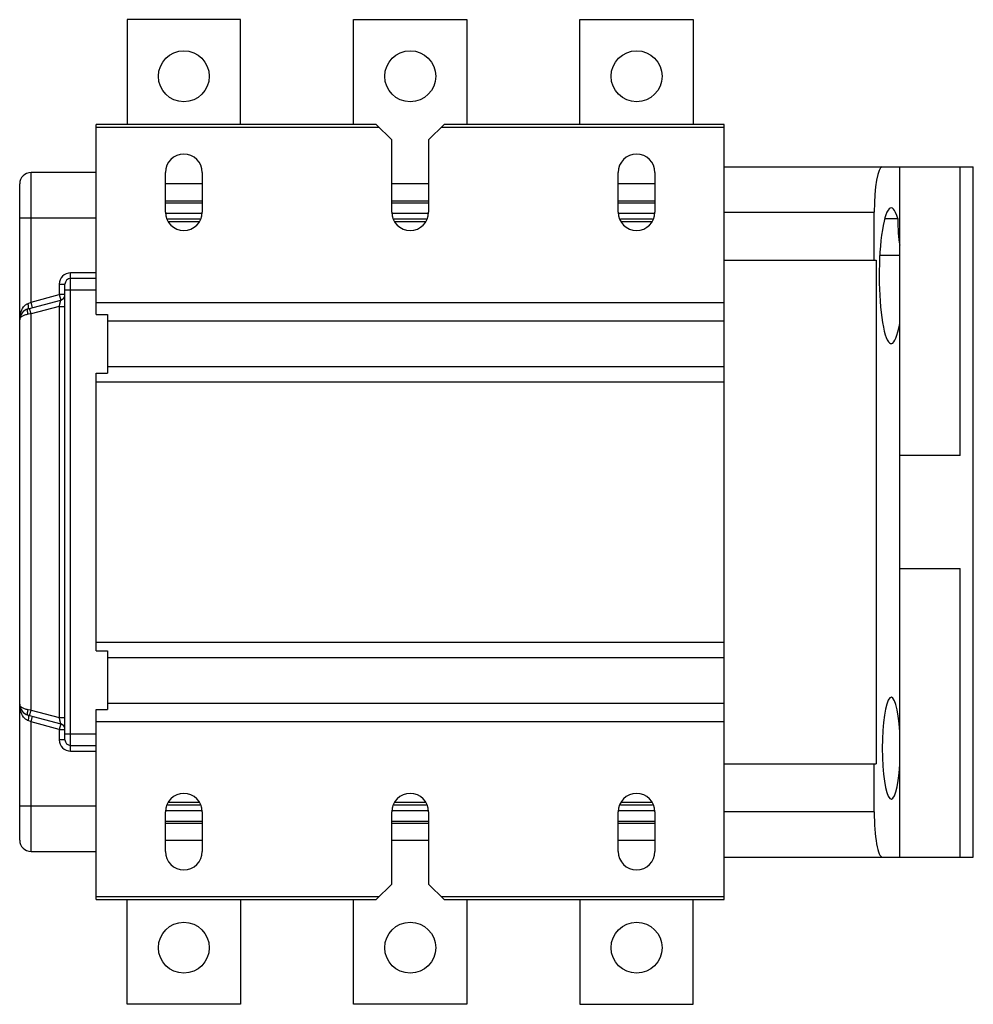
# Model space of a CAD drawing. Units: millimetres. Extents: x 23 to 191, y 64 to 238.
import ezdxf

# ---------------------------------------------------------------- set-up
doc = ezdxf.new("R2010")
doc.units = ezdxf.units.MM
doc.header["$LTSCALE"] = 19.636074
doc.layers.get('0').update_dxf_attribs({"linetype": 'CONTINUOUS'})

msp = doc.modelspace()

# ---------------------------------------------------------------- linework, layer by layer
at = {"color": 7}
for p, q in [((41.62, 238.36), (41.62, 219.86)), ((61.62, 238.36), (41.62, 238.36)), ((61.62, 219.86), (61.62, 238.36)), ((81.62, 219.86), (81.62, 238.36)), ((81.62, 238.36), (101.62, 238.36)), ((101.62, 238.36), (101.62, 219.86)), ((121.62, 219.86), (121.62, 238.36)), ((121.62, 238.36), (141.62, 238.36)), ((141.62, 238.36), (141.62, 219.86)), ((36.12, 186.28), (36.12, 219.86)), ((85.62, 219.86), (36.12, 219.86)), ((36.12, 219.36), (86.12, 219.36)), ((88.37, 217.11), (85.62, 219.86)), ((97.62, 219.86), (94.87, 217.11)), ((97.12, 219.36), (147.12, 219.36)), ((147.12, 219.86), (97.62, 219.86)), ((147.12, 82.86), (147.12, 219.86)), ((88.37, 204.36), (88.37, 217.11)), ((94.87, 217.11), (94.87, 204.36)), ((147.12, 212.36), (191.12, 212.36)), ((178.12, 90.36), (178.12, 212.36)), ((188.82, 161.36), (188.82, 212.36)), ((191.12, 90.36), (191.12, 212.36)), ((24.62, 188.43), (24.62, 211.36)), ((36.12, 211.36), (24.62, 211.36)), ((48.37, 204.36), (48.37, 211.36)), ((54.87, 211.36), (54.87, 204.36)), ((128.37, 204.36), (128.37, 211.36)), ((134.87, 211.36), (134.87, 204.36)), ((22.62, 93.36), (22.62, 209.36)), ((54.87, 209.36), (48.37, 209.36)), ((94.87, 209.36), (88.37, 209.36)), ((134.87, 209.36), (128.37, 209.36)), ((48.37, 206.36), (54.87, 206.36)), ((48.37, 205.97), (54.87, 205.97)), ((88.37, 206.36), (94.87, 206.36)), ((88.37, 205.97), (94.87, 205.97)), ((128.37, 206.36), (134.87, 206.36)), ((128.37, 205.97), (134.87, 205.97)), ((54.87, 204.11), (48.37, 204.11)), ((94.87, 204.11), (88.37, 204.11)), ((134.87, 204.11), (128.37, 204.11)), ((147.12, 204.36), (173.62, 204.36)), ((173.62, 195.86), (173.62, 204.36)), ((22.62, 203.36), (36.12, 203.36)), ((54.46, 203.11), (48.78, 203.11)), ((48.92, 202.67), (54.31, 202.67)), ((94.46, 203.11), (88.78, 203.11)), ((88.92, 202.67), (94.31, 202.67)), ((134.46, 203.11), (128.78, 203.11)), ((128.92, 202.67), (134.31, 202.67)), ((177.76, 203.19), (175.52, 203.19)), ((178.12, 196.71), (174.65, 196.71)), ((147.12, 195.86), (173.97, 195.86)), ((173.97, 195.86), (173.97, 106.86)), ((31.62, 109.11), (31.62, 193.61)), ((36.12, 193.61), (31.62, 193.61)), ((29.62, 191.61), (29.62, 189.77)), ((29.62, 191.61), (30.62, 191.61)), ((30.62, 111.11), (30.62, 191.61)), ((36.12, 192.61), (31.62, 192.61)), ((24.62, 188.43), (29.62, 189.77)), ((29.62, 189.77), (29.87, 188.8)), ((30.62, 189.77), (29.62, 189.77)), ((30.62, 190.61), (36.12, 190.61)), ((24.1, 187.25), (29.87, 188.8)), ((24.1, 188.22), (24.62, 188.43)), ((24.87, 187.46), (24.62, 188.43)), ((36.12, 188.36), (147.12, 188.36)), ((24.62, 186.36), (24.1, 186.29)), ((24.62, 186.36), (24.36, 187.32)), ((29.62, 187.7), (24.62, 186.36)), ((24.62, 116.35), (24.62, 186.36)), ((29.62, 187.7), (29.62, 115.01)), ((29.62, 187.7), (30.62, 187.7)), ((36.12, 186.28), (38.12, 186.28)), ((38.12, 186.28), (38.12, 175.91)), ((38.12, 185.15), (147.12, 185.15)), ((36.12, 126.8), (36.12, 175.91)), ((36.12, 175.91), (38.12, 175.91)), ((38.12, 177.04), (147.12, 177.04)), ((36.12, 174.36), (147.12, 174.36)), ((188.82, 161.36), (178.12, 161.36)), ((178.12, 141.36), (188.82, 141.36)), ((188.82, 90.36), (188.82, 141.36)), ((36.12, 128.36), (147.12, 128.36)), ((36.12, 126.8), (38.12, 126.8)), ((38.12, 126.8), (38.12, 116.43)), ((38.12, 125.67), (147.12, 125.67)), ((38.12, 117.56), (147.12, 117.56)), ((24.62, 116.35), (24.1, 116.42)), ((24.1, 115.46), (29.87, 113.91)), ((24.36, 115.39), (24.62, 116.35)), ((24.62, 116.35), (29.62, 115.01)), ((24.62, 114.28), (24.87, 115.25)), ((29.62, 115.01), (30.62, 115.01)), ((36.12, 82.86), (36.12, 116.43)), ((36.12, 116.43), (38.12, 116.43)), ((24.62, 114.28), (24.1, 114.49)), ((24.62, 91.36), (24.62, 114.28)), ((29.62, 112.94), (24.62, 114.28)), ((29.87, 113.91), (29.62, 112.94)), ((36.12, 114.36), (147.12, 114.36)), ((29.62, 112.94), (29.62, 111.11)), ((29.62, 112.94), (30.62, 112.94)), ((36.12, 112.11), (30.62, 112.11)), ((30.62, 111.11), (29.62, 111.11)), ((31.62, 110.11), (36.12, 110.11)), ((31.62, 109.11), (36.12, 109.11)), ((147.12, 106.86), (173.97, 106.86)), ((173.62, 98.36), (173.62, 106.86)), ((36.12, 99.36), (22.62, 99.36)), ((48.77, 99.61), (54.45, 99.61)), ((54.31, 100.04), (48.92, 100.04)), ((88.77, 99.61), (94.45, 99.61)), ((94.31, 100.04), (88.92, 100.04)), ((128.77, 99.61), (134.45, 99.61)), ((134.31, 100.04), (128.92, 100.04)), ((48.37, 98.61), (54.87, 98.61)), ((48.37, 91.36), (48.37, 98.36)), ((54.87, 98.36), (54.87, 91.36)), ((88.37, 98.61), (94.87, 98.61)), ((88.37, 85.61), (88.37, 98.36)), ((94.87, 98.36), (94.87, 85.61)), ((128.37, 98.61), (134.87, 98.61)), ((128.37, 91.36), (128.37, 98.36)), ((134.87, 98.36), (134.87, 91.36)), ((173.62, 98.36), (147.12, 98.36)), ((48.37, 96.74), (54.87, 96.74)), ((48.37, 96.36), (54.87, 96.36)), ((88.37, 96.74), (94.87, 96.74)), ((88.37, 96.36), (94.87, 96.36)), ((128.37, 96.74), (134.87, 96.74)), ((128.37, 96.36), (134.87, 96.36)), ((48.37, 93.36), (54.87, 93.36)), ((88.37, 93.36), (94.87, 93.36)), ((128.37, 93.36), (134.87, 93.36)), ((24.62, 91.36), (36.12, 91.36)), ((147.12, 90.36), (191.12, 90.36)), ((85.62, 82.86), (88.37, 85.61)), ((94.87, 85.61), (97.62, 82.86)), ((86.12, 83.36), (36.12, 83.36)), ((36.12, 82.86), (85.62, 82.86)), ((41.62, 64.36), (41.62, 82.86)), ((61.62, 82.86), (61.62, 64.36)), ((81.62, 64.36), (81.62, 82.86)), ((147.12, 83.36), (97.12, 83.36)), ((97.62, 82.86), (147.12, 82.86)), ((101.62, 82.86), (101.62, 64.36)), ((121.62, 82.86), (121.62, 64.36)), ((141.62, 64.36), (141.62, 82.86)), ((61.62, 64.36), (41.62, 64.36)), ((101.62, 64.36), (81.62, 64.36)), ((121.62, 64.36), (141.62, 64.36))]:
    msp.add_line(p, q, dxfattribs=at)
for centre in [(51.62, 228.36), (91.62, 228.36), (131.62, 228.36), (51.62, 74.36), (91.62, 74.36), (131.62, 74.36)]:
    msp.add_circle(centre, 4.5, dxfattribs=at)
for centre, radius, start, end in [((51.62, 211.36), 3.25, 0, 180), ((131.62, 211.36), 3.25, 0, 180), ((24.62, 209.36), 2, 90, 180), ((51.62, 204.36), 3.25, 180, 360), ((91.62, 204.36), 3.25, 180, 360), ((131.62, 204.36), 3.25, 180, 360), ((31.62, 191.61), 2, 90, 180), ((31.62, 191.61), 1, 90, 180), ((29.62, 189.77), 1, 285, 0), ((24.62, 185.32), 2, 104.9999, 180), ((24.62, 117.39), 2, 180, 254.9998), ((29.62, 112.94), 1, 0, 75), ((31.62, 111.11), 2, 180, 270), ((31.62, 111.11), 1, 180, 270), ((51.62, 98.36), 3.25, 0, 180), ((91.62, 98.36), 3.25, 0, 180), ((131.62, 98.36), 3.25, 0, 180), ((24.62, 93.36), 2, 180, 270), ((51.62, 91.36), 3.25, 180, 360), ((131.62, 91.36), 3.25, 180, 360)]:
    msp.add_arc(centre, radius, start, end, dxfattribs=at)
for centre, major_axis, start_param, end_param in [((175.03, 204.36), (0, 8), 0, 1.570796), ((176.61, 193.11), (0, 12), -0.572746, 3.931182), ((178.99, 203.41), (0, 7), -4.681669, -3.932965), ((176.61, 109.61), (0, 9), -1.242993, 4.384586), ((175.03, 98.36), (0, 8), 1.570796, 3.141593)]:
    msp.add_ellipse(centre, major_axis=major_axis, ratio=0.176327, start_param=start_param, end_param=end_param, dxfattribs=at)
for points in [[(23.54, 187.85), (23.6, 187.91), (23.67, 187.97), (23.74, 188.02)], [(23.74, 114.69), (23.67, 114.74), (23.6, 114.8), (23.54, 114.86)]]:
    msp.add_open_spline(points, degree=3, dxfattribs=at)
for points, knots in [([(23.74, 188.02), (23.77, 188.04), (23.88, 188.11), (24, 188.18), (24.1, 188.22)], [0, 0, 0, 0, 0.247275, 1, 1, 1, 1]), ([(24.19, 187.56), (24.19, 187.66), (24.17, 187.89), (24.13, 188.1), (24.1, 188.22)], [0, 0, 0, 0, 0.477178, 1, 1, 1, 1]), ([(29.62, 187.7), (29.63, 187.76), (29.66, 187.9), (29.71, 188.09), (29.74, 188.28), (29.78, 188.44), (29.81, 188.57), (29.83, 188.65), (29.84, 188.7), (29.85, 188.74), (29.86, 188.77), (29.87, 188.79), (29.87, 188.8), (29.87, 188.8)], [0, 0, 0, 0, 0.182974, 0.361454, 0.529124, 0.680325, 0.809543, 0.863868, 0.910127, 0.947424, 0.975107, 0.992723, 1, 1, 1, 1]), ([(22.62, 185.32), (22.62, 185.77), (22.75, 186.69), (23.21, 187.53), (23.54, 187.85)], [0, 0, 0, 0, 0.491391, 1, 1, 1, 1]), ([(24.1, 186.29), (23.89, 186.25), (23.51, 186.17), (23.09, 185.97), (22.84, 185.78), (22.71, 185.64), (22.63, 185.48), (22.62, 185.37), (22.62, 185.32)], [0, 0, 0, 0, 0.335873, 0.613955, 0.728493, 0.828022, 0.916391, 1, 1, 1, 1]), ([(24.1, 186.29), (24.07, 186.4), (24.02, 186.62), (24, 186.88), (24.01, 187.06), (24.02, 187.17), (24.06, 187.24), (24.1, 187.25)], [0, 0, 0, 0, 0.362387, 0.669139, 0.7897, 0.884528, 1, 1, 1, 1]), ([(24.1, 187.25), (24.13, 187.26), (24.17, 187.34), (24.19, 187.44), (24.19, 187.52), (24.19, 187.56)], [0, 0, 0, 0, 0.331878, 0.621373, 1, 1, 1, 1]), ([(23.54, 114.86), (23.21, 115.18), (22.75, 116.02), (22.62, 116.94), (22.62, 117.39)], [0, 0, 0, 0, 0.508609, 1, 1, 1, 1]), ([(24.1, 116.42), (23.89, 116.45), (23.51, 116.54), (23.08, 116.73), (22.84, 116.92), (22.71, 117.07), (22.63, 117.23), (22.62, 117.34), (22.62, 117.39)], [0, 0, 0, 0, 0.334863, 0.61182, 0.726743, 0.827125, 0.916077, 1, 1, 1, 1]), ([(24.1, 115.46), (24.06, 115.47), (24.02, 115.54), (24.01, 115.65), (24, 115.83), (24.03, 116.09), (24.07, 116.31), (24.1, 116.42)], [0, 0, 0, 0, 0.109875, 0.205721, 0.331071, 0.650268, 1, 1, 1, 1]), ([(24.1, 115.46), (24.13, 115.45), (24.17, 115.37), (24.19, 115.27), (24.19, 115.19), (24.19, 115.15)], [0, 0, 0, 0, 0.333482, 0.623028, 1, 1, 1, 1]), ([(24.19, 115.15), (24.19, 115.05), (24.17, 114.82), (24.13, 114.6), (24.1, 114.49)], [0, 0, 0, 0, 0.478894, 1, 1, 1, 1]), ([(29.87, 113.91), (29.87, 113.91), (29.87, 113.92), (29.86, 113.94), (29.85, 113.97), (29.84, 114.01), (29.83, 114.06), (29.81, 114.14), (29.78, 114.27), (29.74, 114.43), (29.71, 114.62), (29.66, 114.81), (29.63, 114.95), (29.62, 115.01)], [0, 0, 0, 0, 0.007089, 0.024634, 0.052316, 0.089662, 0.135952, 0.190266, 0.31932, 0.470421, 0.638209, 0.816903, 1, 1, 1, 1]), ([(24.1, 114.49), (24.07, 114.5), (23.94, 114.56), (23.82, 114.63), (23.74, 114.69)], [0, 0, 0, 0, 0.253301, 1, 1, 1, 1])]:
    msp.add_open_spline(points, degree=3, knots=knots, dxfattribs=at)

doc.saveas('drawing.dxf')
